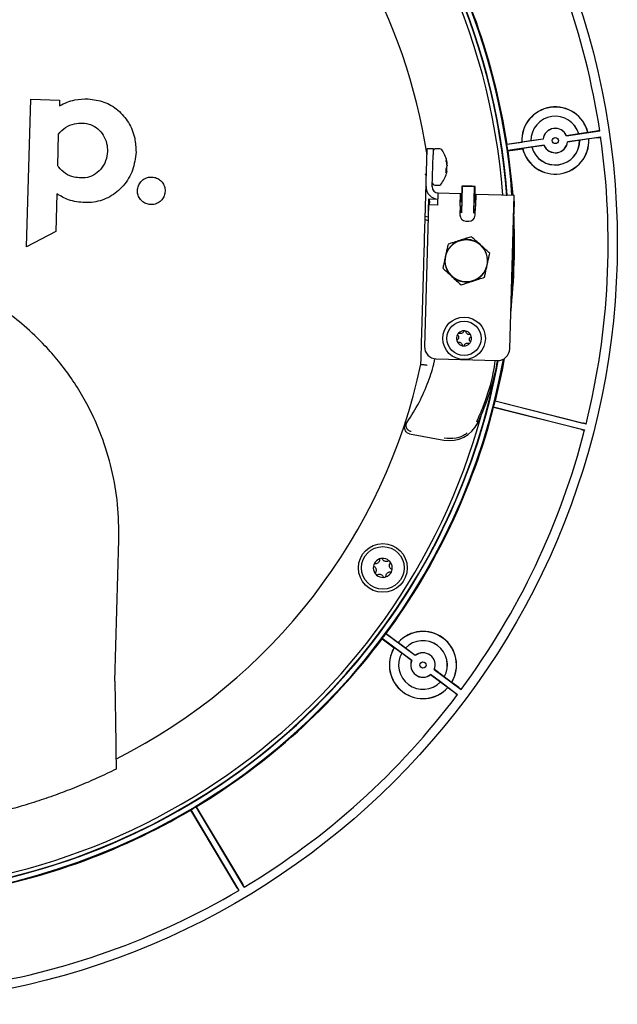
# Model space of a CAD drawing. Units: millimetres. Extents: x 11 to 502, y 5 to 275.
# Drawn here: x 83 to 107, y 199 to 239 of the extents above; entities that cross this region are included whole.
import ezdxf

# ---------------------------------------------------------------- set-up
doc = ezdxf.new("R2010")
doc.units = ezdxf.units.MM

msp = doc.modelspace()

# ---------------------------------------------------------------- linework, layer by layer
at = {"color": 7, "linetype": 'Continuous', "lineweight": 25}
for p, q in [((83.191, 230.073), (83.367, 236.136)), ((83.367, 236.136), (84.554, 236.102)), ((84.554, 236.102), (84.547, 235.863)), ((84.476, 233.403), (84.513, 234.709)), ((104.398, 234.494), (102.91, 234.276)), ((104.395, 234.497), (103.895, 234.424)), ((104.395, 234.497), (104.398, 234.494)), ((105.356, 234.635), (106.72, 234.835)), ((105.356, 234.635), (105.358, 234.638)), ((105.858, 234.712), (105.358, 234.638)), ((105.392, 234.388), (106.756, 234.588)), ((105.895, 234.458), (105.395, 234.385)), ((105.858, 234.712), (105.859, 234.713)), ((106.231, 234.768), (105.859, 234.713)), ((105.895, 234.458), (105.896, 234.457)), ((106.268, 234.512), (105.896, 234.457)), ((106.231, 234.768), (106.235, 234.774)), ((106.587, 234.825), (106.235, 234.774)), ((106.268, 234.512), (106.274, 234.507)), ((106.626, 234.559), (106.274, 234.507)), ((106.72, 234.835), (106.711, 234.841)), ((106.756, 234.588), (106.749, 234.579)), ((99.63, 233.868), (99.637, 234.118)), ((99.637, 234.118), (99.887, 234.11)), ((99.887, 234.11), (99.88, 233.86)), ((100.153, 234.103), (99.995, 234.107)), ((102.914, 234.287), (103.516, 234.375)), ((104.434, 234.247), (102.947, 234.029)), ((102.953, 234.02), (103.556, 234.108)), ((103.516, 234.375), (103.522, 234.37)), ((103.894, 234.425), (103.522, 234.37)), ((103.556, 234.108), (103.56, 234.114)), ((103.932, 234.169), (103.56, 234.114)), ((103.894, 234.425), (103.895, 234.424)), ((103.932, 234.169), (103.933, 234.17)), ((104.433, 234.244), (103.933, 234.17)), ((104.433, 234.244), (104.434, 234.247)), ((105.392, 234.388), (105.395, 234.385)), ((99.842, 232.548), (99.88, 233.86)), ((100.416, 233.702), (100.414, 233.622)), ((100.404, 233.283), (100.399, 233.111)), ((100.442, 233.349), (100.44, 233.342)), ((100.441, 233.517), (100.454, 233.518)), ((100.445, 233.512), (100.447, 233.502)), ((100.454, 233.51), (100.445, 233.51)), ((100.445, 233.496), (100.446, 233.486)), ((100.449, 233.571), (100.447, 233.579)), ((100.444, 233.169), (100.401, 233.175)), ((100.437, 233.181), (100.433, 233.182)), ((100.435, 233.117), (100.434, 233.109)), ((100.435, 233.165), (100.437, 233.167)), ((100.436, 233.192), (100.438, 233.202)), ((100.436, 233.18), (100.437, 233.181)), ((99.951, 232.608), (100.11, 232.603)), ((101.055, 232.572), (101.039, 232.001)), ((101.077, 232.549), (101.046, 231.472)), ((101.055, 232.572), (101.077, 232.549)), ((101.582, 232.535), (101.077, 232.549)), ((101.405, 232.566), (101.255, 232.57)), ((101.551, 231.457), (101.582, 232.535)), ((101.605, 232.556), (101.582, 232.535)), ((101.589, 231.985), (101.605, 232.556)), ((84.442, 232.25), (84.398, 230.713)), ((99.687, 231.576), (99.701, 232.052)), ((99.701, 232.052), (99.726, 232.026)), ((99.701, 232.052), (100.077, 232.041)), ((100.07, 231.792), (100.084, 232.291)), ((100.084, 232.291), (101.009, 232.265)), ((100.994, 231.765), (101.009, 232.265)), ((101.009, 232.265), (101.046, 232.263)), ((101.596, 232.248), (101.634, 232.246)), ((101.634, 232.246), (101.619, 231.747)), ((101.634, 232.246), (103.208, 232.201)), ((103.194, 231.701), (103.208, 232.201)), ((99.695, 231.802), (99.527, 225.992)), ((100.07, 231.792), (99.695, 231.802)), ((99.727, 231.952), (99.725, 231.801)), ((100.994, 231.765), (100.984, 231.39)), ((101.039, 232.001), (101.001, 232.002)), ((101.039, 232.001), (101.001, 232.002)), ((101.039, 232.014), (101.002, 232.015)), ((101.039, 232.001), (101.052, 231.987)), ((101.053, 231.914), (101.05, 231.649)), ((101.557, 231.634), (101.57, 231.899)), ((101.575, 231.972), (101.589, 231.985)), ((101.626, 231.997), (101.589, 231.998)), ((101.626, 231.984), (101.589, 231.985)), ((101.626, 231.984), (101.589, 231.985)), ((101.608, 231.372), (101.619, 231.747)), ((103.025, 225.891), (103.194, 231.701)), ((103.227, 231.95), (103.2, 231.925)), ((103.201, 231.951), (103.227, 231.95)), ((103.213, 231.474), (103.227, 231.95)), ((99.68, 231.29), (99.556, 231.329)), ((99.688, 231.575), (99.687, 231.576)), ((103.184, 231.343), (103.187, 231.415)), ((103.19, 231.452), (103.213, 231.474)), ((99.552, 231.197), (99.676, 231.158)), ((101.226, 231.133), (101.351, 231.129)), ((84.398, 230.713), (83.191, 230.073)), ((100.012, 225.478), (102.511, 225.406)), ((106.157, 222.801), (102.424, 223.743)), ((102.431, 223.751), (106.031, 222.843)), ((102.363, 223.5), (106.096, 222.559)), ((105.965, 222.582), (102.365, 223.49)), ((106.157, 222.801), (106.152, 222.811)), ((98.915, 222.406), (100.32, 222.143)), ((106.096, 222.559), (106.087, 222.553)), ((86.816, 212.251), (86.984, 218.053)), ((97.793, 213.986), (98.281, 213.622)), ((99.001, 213.099), (97.795, 213.997)), ((99.15, 213.3), (97.944, 214.197)), ((97.954, 214.202), (98.442, 213.839)), ((98.442, 213.839), (98.443, 213.831)), ((98.745, 213.607), (98.443, 213.831)), ((98.281, 213.622), (98.289, 213.624)), ((98.59, 213.399), (98.289, 213.624)), ((98.745, 213.607), (98.745, 213.605)), ((99.15, 213.303), (98.745, 213.605)), ((98.59, 213.399), (98.592, 213.4)), ((98.997, 213.098), (98.592, 213.4)), ((98.997, 213.098), (99.001, 213.099)), ((99.15, 213.303), (99.15, 213.3)), ((99.927, 212.721), (99.931, 212.723)), ((99.927, 212.721), (101.033, 211.899)), ((100.336, 212.421), (99.931, 212.723)), ((99.778, 212.521), (100.883, 211.698)), ((99.778, 212.521), (99.778, 212.517)), ((100.183, 212.215), (99.778, 212.517)), ((100.183, 212.215), (100.183, 212.214)), ((100.485, 211.989), (100.183, 212.214)), ((100.336, 212.421), (100.338, 212.421)), ((100.64, 212.197), (100.338, 212.421)), ((100.485, 211.989), (100.486, 211.982)), ((100.771, 211.77), (100.486, 211.982)), ((100.64, 212.197), (100.647, 212.198)), ((100.932, 211.986), (100.647, 212.198)), ((101.033, 211.899), (101.031, 211.909)), ((100.883, 211.698), (100.873, 211.697)), ((89.937, 206.965), (91.911, 203.659)), ((92.126, 203.787), (90.152, 207.093)), ((90.163, 207.094), (92.066, 203.906)), ((91.835, 203.768), (89.932, 206.955)), ((92.126, 203.787), (92.129, 203.798)), ((91.911, 203.659), (91.901, 203.662))]:
    msp.add_line(p, q, dxfattribs=at)
at = {"color": 7, "linetype": 'Continuous', "lineweight": 25, "flags": 128}
for points in [[(102.953, 234.02), (103.104, 232.736), (103.148, 232.203)], [(100.43, 233.171), (100.432, 233.174), (100.436, 233.18)], [(100.431, 233.171), (100.432, 233.176), (100.436, 233.192)], [(102.8, 225.488), (102.711, 225.014), (102.431, 223.751)]]:
    msp.add_lwpolyline(points, dxfattribs=at)
at = {"color": 7, "linetype": 'Continuous', "lineweight": 25}
for centre, radius in [((76.19, 230.232), 31.25), ((104.895, 234.441), 0.125), ((101.242, 229.507), 0.866), ((101.15, 226.321), 0.875), ((101.15, 226.321), 0.7), ((97.816, 216.897), 1), ((97.816, 216.897), 0.875), ((99.464, 212.91), 0.125)]:
    msp.add_circle(centre, radius, dxfattribs=at)
for centre, radius, start, end in [((76.19, 230.232), 27, 4.1883, 169.8362), ((76.19, 230.232), 26.8, 4.232, 169.6272), ((76.19, 230.232), 26.791, 4.234, 169.6229), ((76.19, 230.232), 26.788, 4.1448, 169.6212), ((76.19, 230.232), 26.625, 4.2686, 88.3425), ((76.19, 230.232), 23.719, 8.797, 167.8879), ((76.19, 230.232), 30.875, 8.5744, 30.6105), ((76.19, 230.232), 27.03, 8.6282, 30.5567), ((104.895, 234.441), 1.38, 13.947, 182.7379), ((104.895, 234.441), 1.375, 13.741, 182.9439), ((104.895, 234.441), 1.001, 15.7655, 180.9194), ((104.895, 234.441), 1, 15.6996, 180.9853), ((104.895, 234.441), 0.503, 23.0896, 173.5953), ((104.895, 234.441), 0.5, 22.82, 173.8649), ((104.895, 234.441), 1.38, 193.947, 2.7379), ((104.895, 234.441), 1.375, 193.741, 2.9439), ((104.895, 234.441), 1.001, 195.7655, 0.9194), ((104.895, 234.441), 1, 195.6996, 0.9853), ((76.19, 230.232), 30.875, 346.0744, 8.1105), ((99.992, 233.999), 0.108, 88.3425, 178.3425), ((100.15, 233.995), 0.108, 37.0232, 88.3425), ((99.33, 233.376), 1.135, 11.0292, 37.0232), ((76.19, 230.232), 27.025, 8.0774, 8.6075), ((104.895, 234.441), 0.503, 203.0896, 353.5953), ((104.895, 234.441), 0.5, 202.82, 353.8649), ((99.535, 233.413), 0.927, 10.3408, 18.1842), ((100.144, 233.484), 0.329, 322.2718, 334.4266), ((99.478, 233.323), 0.982, 10.1766, 17.7227), ((99.319, 233.368), 1.133, 350.7652, 354.2154), ((99.316, 233.384), 1.136, 350.7744, 354.2183), ((99.814, 233.479), 0.642, 348.2285, 352.7834), ((99.807, 233.245), 0.642, 3.9015, 8.4564), ((99.316, 233.369), 1.136, 2.4666, 5.9105), ((100.433, 233.541), 0.037, 291.4585, 303.835), ((99.32, 233.385), 1.133, 2.4695, 5.9197), ((99.942, 233.485), 0.513, 4.4753, 9.6082), ((99.33, 233.376), 1.135, 319.6617, 345.4252), ((100.198, 233.286), 0.266, 318.9238, 332.9022), ((99.935, 233.232), 0.513, 347.0767, 352.2096), ((100.422, 233.148), 0.037, 52.8499, 65.2264), ((100.431, 233.199), 0.0319, 280.5891, 293.8074), ((100.092, 232.541), 0.5, 178.3425, 268.3425), ((100.092, 232.541), 0.25, 178.3425, 268.3425), ((99.955, 232.716), 0.108, 178.3425, 268.3425), ((100.113, 232.711), 0.108, 268.3425, 319.6617), ((101.234, 231.383), 0.25, 178.3425, 268.3425), ((101.358, 231.379), 0.25, 268.3425, 358.3425), ((76.19, 230.232), 27.03, 353.9332, 2.5924), ((76.19, 230.232), 27, 354.855, 1.8299), ((101.242, 229.507), 0.875, 107.7081, 167.7081), ((101.242, 229.507), 0.875, 47.7081, 107.7081), ((101.242, 229.507), 0.875, 347.7081, 47.7081), ((101.242, 229.507), 0.875, 167.7081, 227.7081), ((101.242, 229.507), 0.875, 287.7081, 347.7081), ((101.242, 229.507), 0.875, 227.7081, 287.7081), ((76.19, 230.232), 26.8, 185.8465, 323.3425), ((76.19, 230.232), 26.625, 185.8962, 344.6709), ((101.15, 226.321), 0.311, 150.8425, 195.8425), ((101.15, 226.321), 0.311, 135.8425, 150.8425), ((101.15, 226.321), 0.311, 90.8425, 135.8425), ((101.15, 226.321), 0.311, 75.8425, 90.8425), ((101.15, 226.321), 0.311, 30.8425, 75.8425), ((101.15, 226.321), 0.311, 15.8425, 30.8425), ((101.15, 226.321), 0.311, 330.8425, 15.8425), ((100.027, 225.978), 0.5, 178.3425, 268.3425), ((101.15, 226.321), 0.311, 195.8425, 210.8425), ((101.15, 226.321), 0.311, 210.8425, 255.8425), ((101.15, 226.321), 0.311, 255.8425, 270.8425), ((101.15, 226.321), 0.311, 270.8425, 315.8425), ((101.15, 226.321), 0.311, 315.8425, 330.8425), ((102.526, 225.906), 0.5, 268.3425, 358.3425), ((76.19, 230.232), 27, 233.3425, 349.8362), ((76.19, 230.232), 26.791, 233.3425, 349.6229), ((76.19, 230.232), 26.788, 233.3425, 349.6212), ((76.19, 230.232), 23.719, 296.7923, 347.8879), ((76.19, 230.232), 26.8, 323.3425, 349.6272), ((92.646, 227.145), 10.033, 334.6879, 350.0164), ((76.19, 230.232), 27.025, 345.5774, 346.1075), ((76.19, 230.232), 27.03, 323.6282, 345.5567), ((92.646, 227.145), 7.5, 324.5694, 325.3927), ((100.556, 223.404), 1.283, 259.3862, 334.6879), ((76.19, 230.232), 30.875, 323.5744, 345.6105), ((97.816, 216.897), 0.389, 154.3729, 169.3729), ((97.816, 216.897), 0.389, 109.3729, 154.3729), ((97.816, 216.897), 0.389, 94.3729, 109.3729), ((97.816, 216.897), 0.389, 49.3729, 94.3729), ((97.816, 216.897), 0.389, 34.3729, 49.3729), ((97.816, 216.897), 0.389, 349.3729, 34.3729), ((97.816, 216.897), 0.389, 169.3729, 214.3729), ((97.816, 216.897), 0.389, 214.3729, 229.3729), ((97.816, 216.897), 0.389, 289.3729, 334.3729), ((97.816, 216.897), 0.389, 334.3729, 349.3729), ((97.816, 216.897), 0.389, 229.3729, 274.3729), ((97.816, 216.897), 0.389, 274.3729, 289.3729), ((99.464, 212.91), 1.38, 328.947, 137.7379), ((99.464, 212.91), 1.375, 328.741, 137.9439), ((76.19, 230.232), 27.03, 301.1282, 323.0567), ((76.19, 230.232), 27.025, 323.0774, 323.6075), ((99.464, 212.91), 1.001, 330.7655, 135.9194), ((99.464, 212.91), 1, 330.6996, 135.9853), ((99.464, 212.91), 1.38, 148.947, 317.7379), ((99.464, 212.91), 1.375, 148.741, 317.9439), ((99.464, 212.91), 1.001, 150.7655, 315.9194), ((99.464, 212.91), 1, 150.6996, 315.9853), ((99.464, 212.91), 0.503, 158.0896, 308.5953), ((99.464, 212.91), 0.5, 157.82, 308.8649), ((99.464, 212.91), 0.503, 338.0896, 128.5953), ((99.464, 212.91), 0.5, 337.82, 128.8649), ((76.19, 230.232), 30.875, 301.0744, 323.1105), ((76.19, 230.232), 27.025, 300.5774, 301.1075), ((76.19, 230.232), 27.03, 278.6282, 300.5567), ((76.19, 230.232), 30.875, 278.5744, 300.6105)]:
    msp.add_arc(centre, radius, start, end, dxfattribs=at)
for centre, major_axis, ratio, start_param, end_param in [((73.582, 248.014), (-5.216, 35.568), 0.866047, 4.192845, 4.193159), ((78.797, 212.449), (-5.216, 35.568), 0.866047, 5.231619, 5.231933), ((101.255, 232.567), (0.2, -0.006), 0.017455, 1.570796, 3.141593), ((101.405, 232.562), (0.2, -0.006), 0.017455, 0, 1.570796), ((99.719, 231.776), (0.007, 0.25), 0.017455, 5.497787, 6.265732), ((101.041, 231.472), (0.007, 0.25), 0.017455, 4.712389, 5.497787), ((101.044, 231.737), (0.007, 0.25), 0.017455, 5.497787, 6.265732), ((101.555, 231.457), (0.007, 0.25), 0.017455, 0.785398, 1.570796), ((101.568, 231.722), (0.007, 0.25), 0.017455, 0.017453, 0.785398), ((103.183, 231.255), (0.004, 0.125), 0.017455, 0.785398, 1.570796), ((103.186, 231.327), (0.004, 0.125), 0.017455, 0.017453, 0.785398), ((102.526, 225.906), (0.343, -0.364), 0.999695, 5.497939, 7.068431), ((80.586, 247.659), (8.793, 34.856), 0.866047, 4.192845, 4.193159), ((71.794, 212.805), (8.793, 34.856), 0.866047, 5.231619, 5.231933), ((65.459, 215.814), (21.462, 28.838), 0.866047, 5.231619, 5.231933), ((86.92, 244.65), (21.462, 28.838), 0.866047, 4.192845, 4.193159), ((60.759, 221.017), (30.865, 18.43), 0.866047, 5.231619, 5.231933), ((91.621, 239.446), (30.865, 18.43), 0.866047, 4.192845, 4.193159)]:
    msp.add_ellipse(centre, major_axis=major_axis, ratio=ratio, start_param=start_param, end_param=end_param, dxfattribs=at)
for points, knots in [([(84.547, 235.863), (84.649, 235.917), (84.85, 236.025), (85.245, 236.139), (85.538, 236.148), (85.718, 236.153)], [0, 0, 0, 0, 0.284114, 0.559519, 1, 1, 1, 1]), ([(85.718, 236.153), (85.94, 236.125), (86.385, 236.07), (86.969, 235.71), (87.41, 235.19), (87.662, 234.578), (87.68, 234.153), (87.688, 233.96)], [0, 0, 0, 0, 0.2038897, 0.4078664, 0.6116127, 0.8230509, 1, 1, 1, 1]), ([(84.513, 234.709), (84.603, 234.806), (84.783, 235), (85.141, 235.148), (85.382, 235.156), (85.492, 235.16)], [0, 0, 0, 0, 0.35199, 0.705625, 1, 1, 1, 1]), ([(85.492, 235.16), (85.606, 235.146), (85.833, 235.118), (86.131, 234.934), (86.359, 234.666), (86.501, 234.34), (86.513, 234.106), (86.518, 233.994)], [0, 0, 0, 0, 0.197719, 0.3956002, 0.5928539, 0.8054216, 1, 1, 1, 1]), ([(106.711, 234.841), (106.709, 234.841), (106.706, 234.841), (106.684, 234.839), (106.652, 234.835), (106.618, 234.83), (106.595, 234.827), (106.587, 234.825)], [0, 0, 0, 0, 0.217148, 0.434296, 0.651438, 0.868554, 1, 1, 1, 1]), ([(106.626, 234.559), (106.64, 234.561), (106.668, 234.565), (106.705, 234.571), (106.733, 234.575), (106.747, 234.578), (106.749, 234.579), (106.749, 234.579)], [0, 0, 0, 0, 0.2170709, 0.434141, 0.651234, 0.8683603, 1, 1, 1, 1]), ([(86.518, 233.994), (86.502, 233.861), (86.469, 233.597), (86.258, 233.252), (85.96, 233.01), (85.663, 232.91), (85.486, 232.907), (85.427, 232.905)], [0, 0, 0, 0, 0.232163, 0.464597, 0.688947, 0.896766, 1, 1, 1, 1]), ([(87.688, 233.96), (87.658, 233.711), (87.597, 233.214), (87.2, 232.567), (86.638, 232.107), (86.067, 231.904), (85.716, 231.895), (85.594, 231.892)], [0, 0, 0, 0, 0.228387, 0.457153, 0.677255, 0.888169, 1, 1, 1, 1]), ([(99.381, 225.255), (99.381, 225.261), (99.381, 225.274), (99.385, 225.413), (99.396, 225.774), (99.417, 226.528), (99.449, 227.617), (99.48, 228.682), (99.514, 229.855), (99.543, 230.869), (99.573, 231.913), (99.593, 232.592), (99.607, 233.098), (99.617, 233.438), (99.624, 233.668), (99.628, 233.816), (99.629, 233.858), (99.629, 233.859), (99.629, 233.859)], [0, 0, 0, 0, 0.018469, 0.04392, 0.084756, 0.168747, 0.297979, 0.430686, 0.499843, 0.661493, 0.744471, 0.827312, 0.879575, 0.914409, 0.950361, 0.973887, 0.997614, 1, 1, 1, 1]), ([(85.427, 232.905), (85.335, 232.913), (85.115, 232.931), (84.788, 233.07), (84.579, 233.263), (84.49, 233.384), (84.476, 233.403)], [0, 0, 0, 0, 0.24808, 0.594524, 0.935945, 1, 1, 1, 1]), ([(100.446, 233.254), (100.447, 233.257), (100.447, 233.263), (100.447, 233.269), (100.447, 233.271), (100.447, 233.272)], [0, 0, 0, 0, 0.4291005, 0.8582503, 1, 1, 1, 1]), ([(100.447, 233.27), (100.447, 233.273), (100.448, 233.278), (100.448, 233.285), (100.447, 233.288), (100.447, 233.289)], [0, 0, 0, 0, 0.4291, 0.85825, 1, 1, 1, 1]), ([(100.452, 233.434), (100.452, 233.431), (100.452, 233.425), (100.452, 233.419), (100.451, 233.416), (100.451, 233.415)], [0, 0, 0, 0, 0.4291, 0.85825, 1, 1, 1, 1]), ([(100.451, 233.418), (100.451, 233.415), (100.451, 233.409), (100.451, 233.403), (100.451, 233.4), (100.451, 233.399)], [0, 0, 0, 0, 0.4291, 0.85825, 1, 1, 1, 1]), ([(100.454, 233.518), (100.454, 233.518), (100.455, 233.518), (100.454, 233.522), (100.454, 233.524), (100.454, 233.525)], [0, 0, 0, 0, 0.4291, 0.85825, 1, 1, 1, 1]), ([(100.454, 233.51), (100.454, 233.511), (100.454, 233.512), (100.454, 233.516), (100.454, 233.518), (100.454, 233.519)], [0, 0, 0, 0, 0.4291, 0.85825, 1, 1, 1, 1]), ([(87.748, 232.394), (87.756, 232.458), (87.772, 232.585), (87.874, 232.751), (88.021, 232.876), (88.203, 232.945), (88.398, 232.95), (88.582, 232.891), (88.737, 232.773), (88.844, 232.611), (88.881, 232.465), (88.882, 232.381), (88.882, 232.362)], [0, 0, 0, 0, 0.1070633, 0.2141516, 0.3212525, 0.4292541, 0.5362086, 0.6444844, 0.7513414, 0.8589384, 0.9664248, 1, 1, 1, 1]), ([(99.549, 233.077), (99.557, 233.064), (99.572, 233.036), (99.587, 233.008), (99.594, 232.994)], [0, 0, 0, 0, 0.499726, 1, 1, 1, 1]), ([(100.444, 233.169), (100.444, 233.169), (100.444, 233.169), (100.444, 233.166), (100.444, 233.163), (100.444, 233.163)], [0, 0, 0, 0, 0.4291, 0.85825, 1, 1, 1, 1]), ([(85.594, 231.892), (85.479, 231.9), (85.248, 231.916), (84.849, 232.015), (84.595, 232.161), (84.442, 232.25)], [0, 0, 0, 0, 0.283805, 0.567846, 1, 1, 1, 1]), ([(88.882, 232.362), (88.874, 232.298), (88.858, 232.171), (88.755, 232.005), (88.608, 231.88), (88.426, 231.811), (88.232, 231.806), (88.047, 231.865), (87.892, 231.983), (87.786, 232.145), (87.748, 232.291), (87.748, 232.375), (87.748, 232.394)], [0, 0, 0, 0, 0.107069, 0.214164, 0.321267, 0.429265, 0.536214, 0.644487, 0.751342, 0.858936, 0.96642, 1, 1, 1, 1]), ([(101.457, 230.494), (101.319, 230.45), (101.163, 230.4), (100.996, 230.347), (100.976, 230.34)], [0, 0, 0, 0, 0.879032, 1, 1, 1, 1]), ([(101.831, 230.154), (101.765, 230.214), (101.634, 230.332), (101.516, 230.44), (101.457, 230.494)], [0, 0, 0, 0, 0.50399, 1, 1, 1, 1]), ([(100.494, 230.187), (100.487, 230.154), (100.456, 230.009), (100.419, 229.839), (100.389, 229.703), (100.387, 229.693)], [0, 0, 0, 0, 0.208891, 0.9392, 1, 1, 1, 1]), ([(100.976, 230.34), (100.891, 230.313), (100.723, 230.26), (100.57, 230.211), (100.494, 230.187)], [0, 0, 0, 0, 0.50399, 1, 1, 1, 1]), ([(102.204, 229.814), (102.097, 229.911), (101.976, 230.022), (101.846, 230.14), (101.831, 230.154)], [0, 0, 0, 0, 0.879032, 1, 1, 1, 1]), ([(100.387, 229.693), (100.363, 229.585), (100.326, 229.413), (100.292, 229.257), (100.279, 229.199)], [0, 0, 0, 0, 0.6272441, 1, 1, 1, 1]), ([(102.097, 229.32), (102.099, 229.331), (102.128, 229.466), (102.166, 229.637), (102.197, 229.782), (102.204, 229.814)], [0, 0, 0, 0, 0.0608, 0.791109, 1, 1, 1, 1]), ([(100.279, 229.199), (100.386, 229.102), (100.508, 228.992), (100.637, 228.874), (100.653, 228.859)], [0, 0, 0, 0, 0.879032, 1, 1, 1, 1]), ([(101.989, 228.827), (102.002, 228.885), (102.036, 229.04), (102.073, 229.212), (102.097, 229.32)], [0, 0, 0, 0, 0.372756, 1, 1, 1, 1]), ([(86.984, 218.053), (86.979, 218.538), (86.971, 219.51), (86.717, 220.952), (86.346, 222.167), (85.925, 223.152), (85.517, 223.932), (85.048, 224.679), (84.526, 225.38), (83.887, 226.11), (83.146, 226.817), (82.263, 227.505), (81.362, 228.075), (80.467, 228.532), (79.884, 228.756), (79.618, 228.859)], [0, 0, 0, 0, 0.104031, 0.208708, 0.313065, 0.376352, 0.438433, 0.502002, 0.565472, 0.625998, 0.710162, 0.784882, 0.865951, 0.938742, 1, 1, 1, 1]), ([(100.653, 228.859), (100.719, 228.8), (100.849, 228.681), (100.968, 228.573), (101.027, 228.519)], [0, 0, 0, 0, 0.50399, 1, 1, 1, 1]), ([(101.508, 228.673), (101.593, 228.7), (101.761, 228.754), (101.913, 228.803), (101.989, 228.827)], [0, 0, 0, 0, 0.50399, 1, 1, 1, 1]), ([(101.027, 228.519), (101.164, 228.563), (101.321, 228.613), (101.488, 228.667), (101.508, 228.673)], [0, 0, 0, 0, 0.879032, 1, 1, 1, 1]), ([(100.878, 226.472), (100.889, 226.46), (100.912, 226.436), (100.928, 226.388), (100.928, 226.339), (100.913, 226.297), (100.888, 226.26), (100.863, 226.244), (100.85, 226.236)], [0, 0, 0, 0, 0.181252, 0.363224, 0.530161, 0.678084, 0.829099, 1, 1, 1, 1]), ([(101.145, 226.632), (101.14, 226.616), (101.131, 226.584), (101.097, 226.546), (101.055, 226.522), (101.011, 226.513), (100.966, 226.517), (100.94, 226.53), (100.926, 226.537)], [0, 0, 0, 0, 0.181235, 0.363208, 0.530147, 0.678072, 0.829085, 1, 1, 1, 1]), ([(101.417, 226.48), (101.401, 226.476), (101.368, 226.469), (101.319, 226.479), (101.277, 226.503), (101.247, 226.537), (101.228, 226.577), (101.227, 226.607), (101.226, 226.622)], [0, 0, 0, 0, 0.1812172, 0.3631919, 0.5301335, 0.6780586, 0.8290703, 1, 1, 1, 1]), ([(101.421, 226.169), (101.41, 226.181), (101.387, 226.205), (101.371, 226.253), (101.372, 226.302), (101.386, 226.344), (101.411, 226.381), (101.436, 226.397), (101.449, 226.405)], [0, 0, 0, 0, 0.181252, 0.363224, 0.530161, 0.678084, 0.829099, 1, 1, 1, 1]), ([(100.882, 226.161), (100.899, 226.165), (100.931, 226.172), (100.981, 226.162), (101.022, 226.138), (101.052, 226.104), (101.071, 226.064), (101.073, 226.034), (101.073, 226.019)], [0, 0, 0, 0, 0.181217, 0.363192, 0.530134, 0.678059, 0.82907, 1, 1, 1, 1]), ([(101.154, 226.009), (101.159, 226.025), (101.169, 226.057), (101.202, 226.095), (101.244, 226.119), (101.288, 226.128), (101.333, 226.124), (101.359, 226.111), (101.373, 226.104)], [0, 0, 0, 0, 0.181235, 0.363208, 0.530147, 0.678072, 0.829085, 1, 1, 1, 1]), ([(98.819, 222.885), (98.989, 223.152), (99.334, 223.693), (99.689, 224.533), (99.892, 225.145), (99.947, 225.446), (99.955, 225.49)], [0, 0, 0, 0, 0.311879, 0.632994, 0.945879, 1, 1, 1, 1]), ([(99.381, 225.255), (99.383, 225.255), (99.389, 225.254), (99.431, 225.249), (99.494, 225.241), (99.563, 225.233), (99.61, 225.227), (99.629, 225.225), (99.63, 225.225)], [0, 0, 0, 0, 0.213571, 0.427129, 0.641088, 0.855891, 0.990502, 1, 1, 1, 1]), ([(102.419, 225.408), (102.396, 225.236), (102.313, 224.64), (102.043, 223.769), (101.751, 223.102), (101.655, 222.884)], [0, 0, 0, 0, 0.214071, 0.742552, 1, 1, 1, 1]), ([(98.915, 222.406), (98.888, 222.414), (98.833, 222.43), (98.768, 222.486), (98.723, 222.559), (98.706, 222.643), (98.716, 222.727), (98.744, 222.774), (98.757, 222.797)], [0, 0, 0, 0, 0.168306, 0.336612, 0.504914, 0.673229, 0.841573, 1, 1, 1, 1]), ([(98.976, 222.494), (98.967, 222.497), (98.926, 222.506), (98.882, 222.531), (98.832, 222.577), (98.805, 222.616), (98.779, 222.681), (98.77, 222.745), (98.783, 222.823), (98.807, 222.864), (98.819, 222.885)], [0, 0, 0, 0, 0.061591, 0.25541, 0.305787, 0.482732, 0.546288, 0.736912, 0.863412, 1, 1, 1, 1]), ([(106.152, 222.811), (106.15, 222.811), (106.147, 222.812), (106.126, 222.818), (106.095, 222.827), (106.061, 222.836), (106.039, 222.841), (106.031, 222.843)], [0, 0, 0, 0, 0.2171479, 0.434296, 0.6514382, 0.8685543, 1, 1, 1, 1]), ([(101.282, 222.431), (101.231, 222.397), (101.084, 222.299), (100.749, 222.181), (100.493, 222.205), (100.334, 222.219)], [0, 0, 0, 0, 0.168847, 0.481598, 1, 1, 1, 1]), ([(105.965, 222.582), (105.979, 222.578), (106.006, 222.571), (106.042, 222.563), (106.07, 222.556), (106.084, 222.553), (106.086, 222.553), (106.087, 222.553)], [0, 0, 0, 0, 0.217071, 0.434141, 0.651234, 0.86836, 1, 1, 1, 1]), ([(97.687, 217.264), (97.687, 217.244), (97.688, 217.202), (97.664, 217.144), (97.623, 217.099), (97.574, 217.071), (97.52, 217.057), (97.484, 217.063), (97.465, 217.066)], [0, 0, 0, 0, 0.181258, 0.363229, 0.530165, 0.678088, 0.829103, 1, 1, 1, 1]), ([(98.069, 217.193), (98.051, 217.182), (98.016, 217.16), (97.953, 217.152), (97.894, 217.165), (97.845, 217.193), (97.807, 217.233), (97.793, 217.267), (97.786, 217.285)], [0, 0, 0, 0, 0.181286, 0.363254, 0.530187, 0.678109, 0.829126, 1, 1, 1, 1]), ([(98.198, 216.826), (98.18, 216.835), (98.143, 216.855), (98.105, 216.906), (98.086, 216.963), (98.086, 217.02), (98.102, 217.073), (98.124, 217.102), (98.137, 217.117)], [0, 0, 0, 0, 0.181272, 0.363242, 0.530176, 0.678099, 0.829114, 1, 1, 1, 1]), ([(97.433, 216.969), (97.452, 216.959), (97.488, 216.94), (97.526, 216.889), (97.545, 216.831), (97.545, 216.775), (97.529, 216.722), (97.507, 216.693), (97.495, 216.678)], [0, 0, 0, 0, 0.181272, 0.363242, 0.530176, 0.678099, 0.829114, 1, 1, 1, 1]), ([(97.945, 216.531), (97.944, 216.551), (97.943, 216.592), (97.968, 216.651), (98.008, 216.696), (98.057, 216.724), (98.111, 216.737), (98.147, 216.732), (98.166, 216.729)], [0, 0, 0, 0, 0.1812577, 0.3632286, 0.5301652, 0.6780883, 0.8291029, 1, 1, 1, 1]), ([(97.562, 216.602), (97.58, 216.613), (97.615, 216.635), (97.678, 216.643), (97.738, 216.63), (97.786, 216.602), (97.824, 216.562), (97.838, 216.528), (97.845, 216.51)], [0, 0, 0, 0, 0.181286, 0.363254, 0.530187, 0.678109, 0.829126, 1, 1, 1, 1]), ([(86.816, 212.251), (86.821, 211.998), (86.831, 211.546), (86.839, 210.997), (86.845, 210.598), (86.85, 210.292), (86.854, 210.015), (86.858, 209.723), (86.862, 209.428), (86.865, 209.151), (86.867, 208.945), (86.869, 208.802), (86.871, 208.671), (86.87, 208.649), (86.87, 208.635)], [0, 0, 0, 0, 0.138333, 0.246562, 0.312411, 0.375952, 0.436896, 0.495023, 0.581318, 0.665224, 0.746314, 0.810528, 0.874395, 1, 1, 1, 1]), ([(101.031, 211.909), (101.03, 211.911), (101.028, 211.913), (101.01, 211.927), (100.985, 211.946), (100.957, 211.967), (100.939, 211.981), (100.932, 211.986)], [0, 0, 0, 0, 0.217148, 0.434296, 0.651438, 0.868554, 1, 1, 1, 1]), ([(100.771, 211.77), (100.782, 211.761), (100.805, 211.744), (100.835, 211.722), (100.858, 211.706), (100.87, 211.698), (100.872, 211.697), (100.873, 211.697)], [0, 0, 0, 0, 0.217071, 0.434141, 0.651234, 0.86836, 1, 1, 1, 1]), ([(86.87, 208.635), (86.619, 208.513), (86.117, 208.271), (85.35, 207.942), (84.577, 207.64), (83.787, 207.362), (83.018, 207.121), (82.198, 206.894), (81.373, 206.696), (80.582, 206.538), (79.853, 206.415), (79.172, 206.319), (78.433, 206.239), (77.695, 206.18), (77.184, 206.159), (76.934, 206.149)], [0, 0, 0, 0, 0.080076, 0.159683, 0.239825, 0.319838, 0.402858, 0.474889, 0.568975, 0.651751, 0.711485, 0.785591, 0.852527, 0.927976, 1, 1, 1, 1]), ([(91.835, 203.768), (91.842, 203.756), (91.856, 203.732), (91.876, 203.7), (91.891, 203.676), (91.899, 203.664), (91.9, 203.662), (91.901, 203.662)], [0, 0, 0, 0, 0.217071, 0.434141, 0.651234, 0.86836, 1, 1, 1, 1]), ([(92.129, 203.798), (92.128, 203.799), (92.127, 203.802), (92.116, 203.822), (92.1, 203.85), (92.082, 203.88), (92.071, 203.899), (92.066, 203.906)], [0, 0, 0, 0, 0.217148, 0.434296, 0.651438, 0.868554, 1, 1, 1, 1])]:
    msp.add_open_spline(points, degree=3, knots=knots, dxfattribs=at)

doc.saveas('drawing.dxf')
